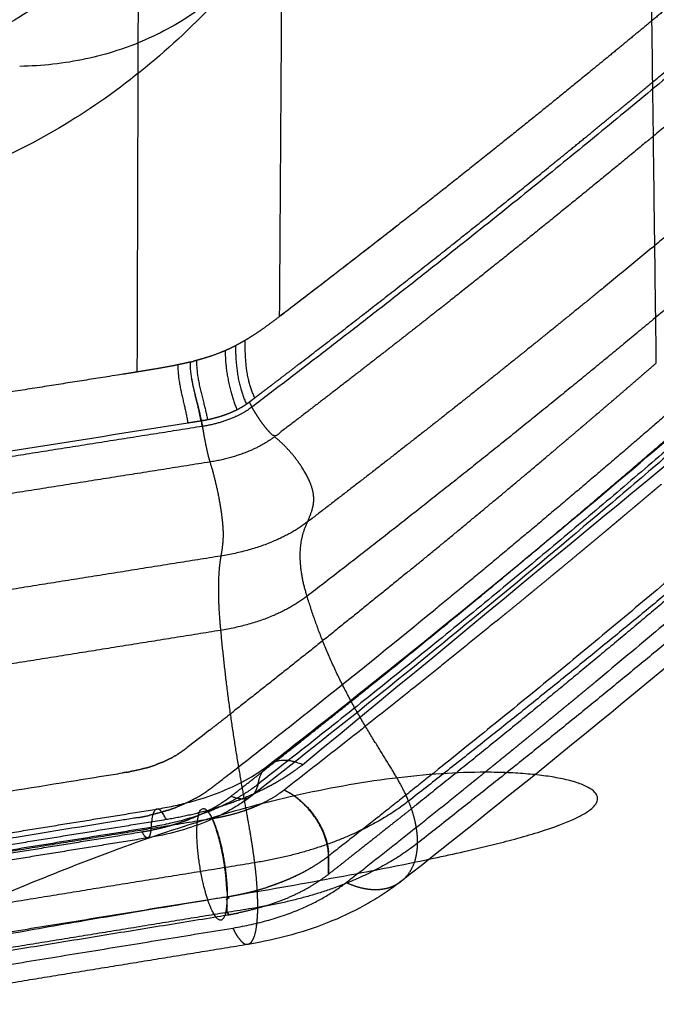
# Model space of a CAD drawing. Units: millimetres. Extents: x -978 to 1730, y 0 to 2002.
# Drawn here: x -731 to -682, y 0 to 75 of the extents above; entities that cross this region are included whole.
import ezdxf

# ---------------------------------------------------------------- set-up
doc = ezdxf.new("R2010")
doc.units = ezdxf.units.MM
doc.header["$MEASUREMENT"] = 0
doc.layers.add('DEFAULT', color=7, linetype='Continuous')

msp = doc.modelspace()

# ---------------------------------------------------------------- linework, layer by layer
at = {"layer": 'DEFAULT'}
for points, degree, knots in [([(-682.143, 49.171), (-683.103, 124.604), (-684.063, 200.038), (-684.096, 202.673), (-684.13, 205.309)], 2, [0, 0, 0, 150.878393, 150.878393, 156.150102, 156.150102, 156.150102]), ([(-717.451, 87.679), (-718.841, 85.832), (-721.793, 82.369), (-726.779, 77.889), (-732.171, 74.29), (-737.886, 71.635), (-743.826, 69.975), (-749.877, 69.342), (-755.923, 69.741), (-759.853, 70.686), (-761.772, 71.322)], 3, [0, 0, 0, 0, 6.933697, 13.623781, 20.061935, 26.327886, 32.470601, 38.498871, 44.516228, 50.58129, 50.58129, 50.58129, 50.58129]), ([(-618.193, 85.014), (-621.211, 81.823), (-627.364, 75.456), (-640.182, 62.72), (-657.09, 46.893), (-678.659, 28.135), (-693.698, 15.932), (-701.472, 9.825)], 3, [0, 0, 0, 0, 13.176127, 26.561135, 54.206582, 82.642337, 112.300405, 112.300405, 112.300405, 112.300405]), ([(-712.449, 80.245), (-714.1, 78.2), (-717.594, 74.381), (-723.464, 69.471), (-729.778, 65.561), (-736.46, 62.706), (-743.406, 60.954), (-750.493, 60.354), (-757.577, 60.916), (-762.17, 62.052), (-764.416, 62.803)], 3, [0, 0, 0, 0, 7.885781, 15.494495, 22.904752, 30.107131, 37.228125, 44.328564, 51.372315, 58.475432, 58.475432, 58.475432, 58.475432]), ([(-712.67, 79.975), (-713.217, 79.318), (-714.316, 78.136), (-716.191, 76.507), (-718.178, 75.13), (-720.517, 73.869), (-722.936, 72.914), (-726.321, 72.012), (-728.821, 71.74), (-730.51, 71.711)], 3, [0, 0, 0, 0, 2.564642, 4.833916, 7.444197, 9.80429, 12.793592, 15.229715, 20.299949, 20.299949, 20.299949, 20.299949]), ([(-711.619, 18.603), (-710.038, 19.837), (-706.921, 22.285), (-700.772, 27.181), (-690.32, 35.674), (-681.535, 43.113), (-675.796, 48.117)], 3, [0, 0, 0, 0, 6.016062, 11.891039, 23.577925, 46.420902, 46.420902, 46.420902, 46.420902]), ([(-676.934, 45.929), (-678.316, 44.723), (-681.154, 42.263), (-686.948, 37.313), (-697.44, 28.538), (-706.612, 21.183), (-712.83, 16.327)], 3, [0, 0, 0, 0, 5.501925, 11.267022, 22.861367, 46.533377, 46.533377, 46.533377, 46.533377]), ([(-744.522, 40.386), (-744.239, 40.431), (-735.313, 41.843), (-726.387, 43.255), (-717.743, 44.623)], 3, [0, 0, 0, 0, 0.858459, 27.111795, 27.111795, 27.111795, 27.111795]), ([(-716.05, 16.794), (-715.966, 16.856), (-715.8, 16.985), (-715.244, 17.42), (-713.955, 18.426), (-711.284, 20.524), (-706.124, 24.616), (-701.806, 28.107), (-698.954, 30.443)], 3, [0, 0, 0, 0, 0.312052, 0.630688, 2.118779, 5.217167, 10.817679, 21.876352, 21.876352, 21.876352, 21.876352]), ([(-716.079, 21.275), (-716.649, 20.83), (-717.271, 20.347), (-717.891, 19.863), (-717.942, 19.825)], 3, [0, 0, 0, 0, 2.170138, 2.360885, 2.360885, 2.360885, 2.360885]), ([(-719.947, 7.761), (-717.299, 8.192), (-712.149, 9.051), (-705.185, 10.3), (-700.099, 11.306), (-696.663, 12.057), (-694.459, 12.58), (-692.447, 13.11), (-690.866, 13.577), (-689.531, 14.035), (-688.515, 14.446), (-687.667, 14.868), (-687.052, 15.278), (-686.652, 15.734), (-686.561, 16.185), (-686.849, 16.63), (-687.383, 16.981), (-688.231, 17.32), (-689.31, 17.588), (-690.563, 17.803), (-691.947, 17.953), (-693.47, 18.048), (-695.66, 18.089), (-698.59, 17.984), (-703.464, 17.508), (-708.301, 16.625), (-712.983, 15.462), (-717.605, 14.136), (-723.277, 12.198), (-728.934, 9.962), (-735.105, 7.379), (-739.891, 5.297), (-744.187, 3.524), (-745.612, 2.962), (-746.247, 2.718)], 3, [0, 0, 0, 0, 8.048708, 15.662833, 21.225378, 23.602886, 26.212545, 28.020657, 29.842724, 31.159765, 32.251563, 33.130146, 33.998332, 34.457843, 34.927152, 35.29666, 35.953286, 36.853817, 38.00987, 39.294299, 40.661072, 42.189021, 43.867278, 47.231503, 50.979735, 58.553458, 61.962999, 65.451538, 72.973376, 79.939552, 83.696272, 93.043697, 95.59716, 97.638144, 97.638144, 97.638144, 97.638144]), ([(-743.825, 14.614), (-743.751, 14.625), (-743.601, 14.647), (-743.269, 14.701), (-741.885, 14.925), (-739.173, 15.362), (-733.64, 16.255), (-728.292, 17.118), (-724.115, 17.792), (-722.942, 17.982), (-722.708, 18.019)], 3, [0, 0, 0, 0, 0.223494, 0.454234, 1.011009, 4.429048, 8.694055, 17.826752, 20.678597, 21.389393, 21.389393, 21.389393, 21.389393]), ([(-720.084, 15.274), (-719.664, 15.342), (-718.834, 15.497), (-717.243, 15.878), (-715.385, 16.478), (-713.38, 17.397), (-712.19, 18.159), (-711.661, 18.571)], 3, [0, 0, 0, 0, 1.277016, 2.531454, 4.908616, 7.124986, 9.135276, 9.135276, 9.135276, 9.135276]), ([(-712.865, 16.299), (-713.121, 16.099), (-713.657, 15.714), (-714.821, 15.001), (-716.436, 14.23), (-718.543, 13.526), (-720.026, 13.207), (-720.783, 13.083)], 3, [0, 0, 0, 0, 0.973432, 1.980278, 4.090466, 6.332011, 8.633903, 8.633903, 8.633903, 8.633903]), ([(-721.518, 14.625), (-721.622, 14.607), (-722.081, 14.533), (-729.018, 13.41), (-735.851, 12.305), (-742.33, 11.256)], 3, [0, 0, 0, 0, 0.318041, 1.393415, 21.08277, 21.08277, 21.08277, 21.08277]), ([(-701.526, 9.783), (-701.918, 9.479), (-702.727, 8.897), (-704.451, 7.83), (-706.799, 6.69), (-709.875, 5.648), (-712.04, 5.176), (-713.163, 4.988)], 3, [0, 0, 0, 0, 1.488146, 2.988241, 6.078193, 9.301507, 12.715849, 12.715849, 12.715849, 12.715849]), ([(-746.249, 2.718), (-746.968, 2.441), (-748.276, 1.953), (-749.84, 1.422), (-750.932, 1.094), (-751.588, 0.921), (-752.062, 0.824), (-752.355, 0.79), (-752.274, 0.953), (-751.82, 1.098), (-751.146, 1.386), (-749.966, 1.722), (-748.512, 2.155), (-746.812, 2.577), (-745.003, 3.022), (-743.08, 3.454), (-741.132, 3.88), (-738.937, 4.334), (-736.756, 4.772), (-734.134, 5.276), (-730.352, 5.979), (-724.94, 6.932), (-720.556, 7.662), (-718.213, 8.043)], 3, [0, 0, 0, 0, 2.312472, 4.187177, 4.953657, 5.733413, 6.222382, 6.414071, 6.516021, 6.793721, 7.696518, 8.838192, 10.373569, 12.321559, 14.037901, 15.99806, 18.209827, 20.038419, 22.709042, 24.890551, 28.04334, 34.252595, 41.375421, 41.375421, 41.375421, 41.375421])]:
    msp.add_open_spline(points, degree=degree, knots=knots, dxfattribs=at)
for points, weights, degree in [([(-629.763, 118.227), (-643.883, 103.844), (-659.23, 89.394), (-675.829, 74.896), (-693.702, 60.365), (-712.866, 45.822)], [2356.8221736, 2328.77508176, 2301.71941398, 2275.65517026, 2250.5823506, 2226.50095501], 5), ([(-710.538, 90.441), (-710.659, 71.565), (-710.786, 52.688)], [1, 0.99999998636, 1], 2), ([(-682.302, 70.624), (-678.528, 73.764), (-674.812, 76.903), (-671.155, 80.041), (-667.556, 83.178), (-664.016, 86.313)], [2269.57899046, 2275.2477683, 2280.94340449, 2286.66558966, 2292.41400294, 2298.18841534], 5), ([(-624.399, 85.916), (-637.247, 72.415), (-651.12, 58.863), (-666.03, 45.276), (-681.989, 31.671), (-698.997, 18.064)], [2375.49749159, 2350.01491984, 2324.97799169, 2300.40667517, 2276.31795614, 2252.72535197], 5), ([(-623.01, 84.126), (-636.991, 69.396), (-652.247, 54.622), (-668.811, 39.813), (-686.717, 24.979)], [2375.63144141, 2347.89332402, 2320.71495129, 2294.09632317, 2268.03743971], 4), ([(-666.168, 80.211), (-674.172, 73.204), (-682.362, 66.415)], [1, 0.99990950306, 1], 2), ([(-663.648, 73.993), (-667.249, 70.818), (-670.911, 67.64), (-674.633, 64.461), (-678.414, 61.28), (-682.257, 58.097)], [2291.01056453, 2285.31474425, 2279.65902354, 2274.04340241, 2268.46788086, 2262.93245888], 5), ([(-682.415, 70.53), (-682.359, 70.577), (-682.302, 70.624)], [1, 0.999999995986, 1], 2), ([(-663.747, 68.454), (-672.085, 61.071), (-680.744, 53.677), (-689.726, 46.274), (-699.036, 38.863), (-708.676, 31.447)], [2295.01148581, 2281.79332633, 2268.76445133, 2255.92486081, 2243.27455476, 2230.81353318], 5), ([(-682.912, 65.96), (-690.285, 59.858), (-697.794, 53.923)], [1, 0.999937324379, 1], 2), ([(-682.912, 65.96), (-682.637, 66.187), (-682.362, 66.415)], [1, 0.999999906458, 1], 2), ([(-690.345, 64.019), (-689.962, 64.33), (-689.579, 64.641)], [1, 0.999999829741, 1], 2), ([(-689.579, 64.641), (-689.548, 64.666), (-689.518, 64.69)], [1, 0.999999998912, 1], 2), ([(-709.215, 49.144), (-699.679, 56.453), (-690.345, 64.019)], [1, 0.999907479322, 1], 2), ([(-701.871, 59.567), (-706.307, 56.1), (-710.786, 52.688)], [1, 0.999980771946, 1], 2), ([(-682.473, 57.918), (-687.501, 53.756), (-692.632, 49.592), (-697.866, 45.426), (-703.204, 41.258), (-708.647, 37.089)], [2262.62135876, 2255.42647222, 2248.29937623, 2241.24007079, 2234.24855592, 2227.32483159], 5), ([(-682.473, 57.918), (-682.365, 58.008), (-682.257, 58.097)], [1, 0.999999985772, 1], 2), ([(-698.52, 53.349), (-698.157, 53.636), (-697.794, 53.923)], [1, 0.999999863636, 1], 2), ([(-710.786, 52.688), (-711.403, 52.216), (-712.037, 51.767)], [1, 0.999825143754, 1], 2), ([(-657.292, 52.377), (-665.3, 45.029), (-673.611, 37.675), (-682.225, 30.318), (-691.143, 22.96), (-700.363, 15.605)], [2316.63927928, 2303.40208797, 2290.30374013, 2277.34753568, 2264.5364334, 2251.8730333], 5), ([(-712.037, 51.767), (-712.464, 51.465), (-712.906, 51.182)], [1, 0.999727666734, 1], 2), ([(-712.644, 46.528), (-713.271, 47.77), (-713.39, 49.367), (-713.381, 50.889)], [2224.54555972, 2224.36089567, 2223.53706874, 2222.45774934], 3), ([(-714.113, 50.482), (-714.498, 50.283), (-714.896, 50.109)], [1, 0.999448519889, 1], 2), ([(-713.928, 50.58), (-714.02, 50.53), (-714.113, 50.482)], [1, 0.999970698839, 1], 2), ([(-714.113, 50.482), (-714.121, 48.949), (-713.895, 47.316), (-713.281, 46.052)], [2221.75141992, 2222.83808002, 2223.55720254, 2223.72187862], 3), ([(-713.563, 50.783), (-713.744, 50.679), (-713.928, 50.58)], [1, 0.999894054696, 1], 2), ([(-716.622, 49.491), (-716.63, 49.488), (-716.639, 49.486)], [1, 0.999999871308, 1], 2), ([(-715.309, 49.938), (-715.955, 49.683), (-716.622, 49.491)], [1, 0.998904729312, 1], 2), ([(-714.896, 50.109), (-715.101, 50.02), (-715.309, 49.938)], [1, 0.999842761685, 1], 2), ([(-714.896, 50.109), (-714.904, 48.568), (-714.537, 46.947), (-714.009, 45.623)], [2221.10354183, 2222.19579716, 2222.90688294, 2222.97970777], 3), ([(-719.977, 48.752), (-720.788, 48.611), (-721.601, 48.483)], [1, 0.999963798726, 1], 2), ([(-718.495, 49.033), (-719.234, 48.881), (-719.977, 48.752)], [1, 0.999880463956, 1], 2), ([(-718.495, 49.033), (-718.501, 47.506), (-717.954, 46.033), (-717.743, 44.623)], [2219.23929433, 2220.32112297, 2221.34670224, 2221.25049941], 3), ([(-717.781, 49.189), (-718.018, 49.134), (-718.256, 49.083)], [1, 0.999965344008, 1], 2), ([(-717.546, 49.245), (-717.664, 49.217), (-717.781, 49.189)], [1, 0.999988866826, 1], 2), ([(-717.546, 49.245), (-717.428, 49.274), (-717.31, 49.304)], [1, 0.99998660732, 1], 2), ([(-716.739, 44.782), (-716.955, 46.198), (-717.552, 47.71), (-717.546, 49.245)], [2221.52466876, 2221.62032365, 2220.69420121, 2219.60697028], 3), ([(-717.08, 49.363), (-717.087, 47.824), (-716.508, 46.281), (-716.242, 44.871)], [2219.8114084, 2220.90182201, 2221.75847107, 2221.67835404], 3), ([(-683.259, 48.205), (-682.701, 48.688), (-682.143, 49.171)], [1, 0.999999556737, 1], 2), ([(-684.38, 47.238), (-683.832, 47.71), (-683.284, 48.183)], [1, 0.999999579184, 1], 2), ([(-683.259, 48.205), (-683.272, 48.194), (-683.284, 48.183)], [1, 0.999999999774, 1], 2), ([(-712.039, 46.987), (-711.712, 47.235), (-711.385, 47.485)], [1, 0.999999740838, 1], 2), ([(-685.505, 46.271), (-684.968, 46.732), (-684.431, 47.194)], [1, 0.999999600955, 1], 2), ([(-684.38, 47.238), (-684.405, 47.216), (-684.431, 47.194)], [1, 0.9999999991, 1], 2), ([(-676.508, 46.748), (-693.598, 31.839), (-712.415, 17.15)], [2301.96919192, 2274.78708072, 2250.10662954], 2), ([(-712.866, 45.822), (-714.321, 44.719), (-716.632, 44.352)], [2224.03184865, 2115.01030144, 2221.49168799], 2), ([(-714.009, 45.623), (-713.818, 45.719), (-713.634, 45.828)], [1, 0.999467666528, 1], 2), ([(-713.634, 45.828), (-713.542, 45.881), (-713.453, 45.938)], [1, 0.999845612954, 1], 2), ([(-713.07, 46.204), (-712.962, 46.284), (-712.856, 46.366)], [1, 0.999970521041, 1], 2), ([(-712.426, 45.093), (-712.659, 45.45), (-712.866, 45.822)], [1, 0.999415385544, 1], 2), ([(-680.094, 46.364), (-683.751, 43.18), (-687.465, 39.995), (-691.237, 36.811), (-695.067, 33.626), (-698.954, 30.443)], [2305.79487096, 2300.0935771, 2294.42003275, 2288.7737037, 2283.15551314, 2277.5661651], 5), ([(-686.635, 45.303), (-686.108, 45.754), (-685.582, 46.205)], [1, 0.999999622051, 1], 2), ([(-685.505, 46.271), (-685.544, 46.238), (-685.582, 46.205)], [1, 0.999999997988, 1], 2), ([(-716.242, 44.871), (-715.715, 44.977), (-715.202, 45.14)], [1, 0.998520113983, 1], 2), ([(-715.202, 45.14), (-715.189, 45.144), (-715.176, 45.148)], [1, 0.999998838419, 1], 2), ([(-715.176, 45.148), (-715.119, 45.166), (-715.063, 45.185)], [1, 0.999978348889, 1], 2), ([(-715.063, 45.185), (-715.062, 45.186), (-715.061, 45.186)], [1, 0.999999994382, 1], 2), ([(-715.061, 45.186), (-715.006, 45.204), (-714.951, 45.224)], [1, 0.999978479544, 1], 2), ([(-714.951, 45.224), (-714.937, 45.229), (-714.922, 45.234)], [1, 0.999998415708, 1], 2), ([(-714.922, 45.234), (-714.453, 45.4), (-714.009, 45.623)], [1, 0.998010450689, 1], 2), ([(-687.77, 44.335), (-687.253, 44.775), (-686.738, 45.216)], [1, 0.999999642473, 1], 2), ([(-686.635, 45.303), (-686.687, 45.259), (-686.738, 45.216)], [1, 0.999999996445, 1], 2), ([(-717.743, 44.623), (-717.241, 44.703), (-716.739, 44.782)], [1, 0.999999908689, 1], 2), ([(-716.739, 44.782), (-716.687, 44.697), (-716.673, 44.607), (-716.659, 44.52), (-716.646, 44.435), (-716.632, 44.352)], [2221.52494733, 2221.53219405, 2221.52740177, 2221.5213348, 2221.5141619, 2221.50605], 5), ([(-716.632, 44.352), (-716.668, 44.57), (-716.7, 44.788)], [1, 0.999980700863, 1], 2), ([(-716.632, 44.352), (-716.556, 43.881), (-716.447, 43.266), (-716.319, 42.616), (-716.185, 42.039), (-716.058, 41.645)], [2221.49168799, 2221.42877446, 2221.30253267, 2221.09482225, 2220.81657437, 2220.4404462], 5), ([(-716.586, 44.807), (-716.413, 44.836), (-716.242, 44.871)], [1, 0.999878131112, 1], 2), ([(-688.909, 43.367), (-688.404, 43.796), (-687.899, 44.226)], [1, 0.999999662225, 1], 2), ([(-687.77, 44.335), (-687.834, 44.281), (-687.899, 44.226)], [1, 0.999999994481, 1], 2), ([(-711.15, 43.564), (-713.046, 42.124), (-716.058, 41.645)], [2223.7506299, 2121.78936346, 2220.4404462], 2), ([(-709.039, 41.205), (-709.349, 41.689), (-709.725, 42.191), (-710.16, 42.693), (-710.641, 43.166), (-711.15, 43.564)], [2224.68102178, 2224.66186842, 2224.7020727, 2224.80597362, 2224.98128297, 2225.23811498], 5), ([(-703.932, 24.582), (-699.121, 28.452), (-694.394, 32.324), (-689.752, 36.197), (-685.195, 40.069), (-680.722, 43.941)], [2267.34842925, 2274.08560543, 2280.86581779, 2287.68825152, 2294.55138991, 2301.45514921], 5), ([(-690.053, 42.399), (-689.558, 42.817), (-689.064, 43.236)], [1, 0.999999681312, 1], 2), ([(-688.909, 43.367), (-688.987, 43.302), (-689.064, 43.236)], [1, 0.999999992103, 1], 2), ([(-700.988, 33.319), (-695.574, 37.737), (-690.235, 42.245)], [1, 0.999965035419, 1], 2), ([(-690.053, 42.399), (-690.144, 42.322), (-690.235, 42.245)], [1, 0.999999989321, 1], 2), ([(-716.058, 41.645), (-715.535, 40.027), (-715.103, 37.774), (-714.933, 36.316), (-715.03, 35.68), (-715.226, 34.501)], [2220.4404462, 2218.91372593, 2218.25791068, 2218.42103384, 2219.32981385, 2221.13906255], 5), ([(-708.647, 37.089), (-708.265, 37.978), (-708.012, 38.589), (-708.042, 39.295), (-708.403, 40.213), (-709.039, 41.205)], [2225.58138225, 2224.53306849, 2223.83440563, 2223.36922126, 2223.11549881, 2223.11047511], 5), ([(-681.761, 39.956), (-682.103, 39.666), (-682.446, 39.377)], [1, 0.99999985166, 1], 2), ([(-682.446, 39.376), (-682.788, 39.087), (-683.132, 38.797)], [1, 0.999999852222, 1], 2), ([(-683.819, 38.218), (-684.164, 37.928), (-684.509, 37.639)], [1, 0.999999853305, 1], 2), ([(-683.693, 38.324), (-683.756, 38.271), (-683.819, 38.218)], [1, 0.999999995079, 1], 2), ([(-683.132, 38.797), (-683.412, 38.561), (-683.693, 38.324)], [1, 0.999999901676, 1], 2), ([(-684.509, 37.639), (-684.854, 37.349), (-685.199, 37.059)], [1, 0.999999853857, 1], 2), ([(-708.647, 37.089), (-711.191, 35.152), (-715.226, 34.501)], [2225.58138225, 2146.32112302, 2221.13906255], 2), ([(-708.676, 31.447), (-709.019, 32.577), (-709.32, 33.708), (-709.36, 35.451), (-709.001, 36.266), (-708.647, 37.089)], [2229.59592592, 2229.20180877, 2228.6623695, 2227.54964901, 2226.53491996, 2225.58138225], 5), ([(-685.2, 37.059), (-685.516, 36.794), (-685.833, 36.529)], [1, 0.999999878259, 1], 2), ([(-685.892, 36.479), (-686.239, 36.189), (-686.586, 35.9)], [1, 0.999999854936, 1], 2), ([(-685.833, 36.529), (-685.862, 36.504), (-685.892, 36.479)], [1, 0.999999998933, 1], 2), ([(-687.282, 35.32), (-687.631, 35.03), (-687.98, 34.74)], [1, 0.999999856015, 1], 2), ([(-686.586, 35.9), (-686.934, 35.609), (-687.282, 35.32)], [1, 0.999999855476, 1], 2), ([(-715.226, 34.501), (-715.348, 33.768), (-715.471, 33.044), (-715.462, 31.286), (-715.363, 30.074), (-715.25, 28.85)], [2221.13906255, 2222.24754346, 2223.41958058, 2224.50943267, 2224.91133162, 2225.14933052], 5), ([(-687.98, 34.74), (-688.679, 34.159), (-689.38, 33.579)], [1, 0.999999427254, 1], 2), ([(-700.988, 33.319), (-707.521, 27.987), (-714.155, 22.781)], [1, 0.999954489002, 1], 2), ([(-690.082, 32.999), (-690.787, 32.418), (-691.492, 31.838)], [1, 0.999999433615, 1], 2), ([(-689.38, 33.58), (-689.731, 33.289), (-690.082, 32.999)], [1, 0.99999985762, 1], 2), ([(-708.676, 31.447), (-711.222, 29.506), (-715.25, 28.85)], [2229.59592592, 2173.06823982, 2225.14933052], 2), ([(-700.962, 15.879), (-702.058, 18.509), (-704.184, 21.053), (-706.137, 24.377), (-707.623, 27.971), (-708.676, 31.447)], [2232.1620962, 2231.49591727, 2232.05646576, 2231.78436036, 2230.93014972, 2229.59592592], 5), ([(-691.492, 31.838), (-691.846, 31.548), (-692.2, 31.258)], [1, 0.999999859212, 1], 2), ([(-692.2, 31.258), (-692.909, 30.676), (-693.62, 30.096)], [1, 0.999999439912, 1], 2), ([(-693.62, 30.096), (-693.976, 29.806), (-694.332, 29.515)], [1, 0.999999860788, 1], 2), ([(-694.332, 29.515), (-702.302, 23.025), (-710.418, 16.718)], [1, 0.999935509409, 1], 2), ([(-715.25, 28.85), (-714.901, 25.087), (-714.406, 21.09), (-713.752, 17.238), (-713.037, 14.12), (-712.671, 11.187)], [2225.14933052, 2226.00320249, 2226.18341982, 2225.57377884, 2224.05805845, 2224.2263067], 5), ([(-687.369, 24.439), (-687.043, 24.709), (-686.717, 24.979)], [1, 0.999999879747, 1], 2), ([(-710.9, 19.034), (-707.402, 21.791), (-703.932, 24.582)], [1, 0.999987578312, 1], 2), ([(-688.081, 23.851), (-687.754, 24.122), (-687.426, 24.392)], [1, 0.99999987963, 1], 2), ([(-687.369, 24.439), (-687.398, 24.416), (-687.426, 24.392)], [1, 0.999999999077, 1], 2), ([(-689.511, 22.675), (-689.18, 22.946), (-688.85, 23.218)], [1, 0.999999879335, 1], 2), ([(-688.795, 23.263), (-688.822, 23.241), (-688.85, 23.218)], [1, 0.999999999181, 1], 2), ([(-688.795, 23.263), (-688.466, 23.534), (-688.137, 23.805)], [1, 0.999999879493, 1], 2), ([(-688.081, 23.851), (-688.109, 23.828), (-688.137, 23.805)], [1, 0.999999999129, 1], 2), ([(-716.079, 21.275), (-715.116, 22.027), (-714.155, 22.781)], [1, 0.999999109377, 1], 2), ([(-690.228, 22.086), (-689.896, 22.358), (-689.564, 22.631)], [1, 0.999999879156, 1], 2), ([(-689.511, 22.675), (-689.537, 22.653), (-689.564, 22.631)], [1, 0.999999999233, 1], 2), ([(-690.947, 21.497), (-690.613, 21.77), (-690.279, 22.044)], [1, 0.999999878957, 1], 2), ([(-690.228, 22.086), (-690.254, 22.065), (-690.279, 22.044)], [1, 0.999999999285, 1], 2), ([(-691.668, 20.908), (-691.332, 21.182), (-690.997, 21.457)], [1, 0.999999878737, 1], 2), ([(-690.947, 21.497), (-690.972, 21.477), (-690.997, 21.457)], [1, 0.999999999336, 1], 2), ([(-693.115, 19.73), (-692.776, 20.005), (-692.437, 20.282)], [1, 0.999999878234, 1], 2), ([(-692.391, 20.319), (-692.414, 20.3), (-692.437, 20.282)], [1, 0.999999999437, 1], 2), ([(-692.391, 20.319), (-692.053, 20.594), (-691.716, 20.869)], [1, 0.999999878496, 1], 2), ([(-691.668, 20.908), (-691.692, 20.889), (-691.716, 20.869)], [1, 0.999999999387, 1], 2), ([(-718.45, 19.471), (-718.492, 19.445), (-718.535, 19.419)], [1, 0.999978150532, 1], 2), ([(-718.45, 19.471), (-718.438, 19.479), (-718.426, 19.486)], [1, 0.999998120841, 1], 2), ([(-717.98, 19.796), (-718.197, 19.633), (-718.426, 19.487)], [1, 0.999246279713, 1], 2), ([(-717.98, 19.796), (-717.961, 19.811), (-717.942, 19.825)], [1, 0.999997016545, 1], 2), ([(-693.841, 19.14), (-693.5, 19.417), (-693.159, 19.694)], [1, 0.999999877951, 1], 2), ([(-693.115, 19.73), (-693.137, 19.712), (-693.159, 19.694)], [1, 0.999999999487, 1], 2), ([(-719.722, 18.814), (-719.936, 18.724), (-720.153, 18.645)], [1, 0.999737909989, 1], 2), ([(-719.722, 18.814), (-719.294, 18.993), (-718.887, 19.215)], [1, 0.998690931246, 1], 2), ([(-718.797, 19.264), (-718.842, 19.239), (-718.887, 19.215)], [1, 0.999980340925, 1], 2), ([(-718.797, 19.264), (-718.794, 19.266), (-718.79, 19.268)], [1, 0.99999989565, 1], 2), ([(-718.708, 19.315), (-718.749, 19.291), (-718.791, 19.268)], [1, 0.99998280175, 1], 2), ([(-718.708, 19.315), (-718.621, 19.366), (-718.535, 19.419)], [1, 0.999914382068, 1], 2), ([(-714.441, 16.258), (-712.667, 17.641), (-710.9, 19.034)], [1, 0.999996961572, 1], 2), ([(-694.569, 18.551), (-694.226, 18.828), (-693.884, 19.106)], [1, 0.999999877646, 1], 2), ([(-693.841, 19.14), (-693.863, 19.123), (-693.884, 19.106)], [1, 0.999999999535, 1], 2), ([(-722.396, 18.07), (-722.552, 18.044), (-722.708, 18.019)], [1, 0.99999664941, 1], 2), ([(-722.396, 18.07), (-722.27, 18.09), (-722.144, 18.113)], [1, 0.999977550393, 1], 2), ([(-720.909, 18.398), (-721.519, 18.223), (-722.144, 18.113)], [1, 0.998647506649, 1], 2), ([(-720.909, 18.398), (-720.526, 18.508), (-720.153, 18.645)], [1, 0.999353931645, 1], 2), ([(-711.67, 18.564), (-712.288, 18.075), (-712.415, 17.15)], [1980.67807148, 2029.6312458, 2250.10663161], 2), ([(-699.199, 17.903), (-699.098, 17.984), (-698.997, 18.064)], [1, 0.999999989869, 1], 2), ([(-695.166, 18.068), (-695.252, 17.999), (-695.337, 17.93)], [1, 0.999999992502, 1], 2), ([(-695.166, 18.068), (-694.888, 18.293), (-694.609, 18.518)], [1, 0.999999919938, 1], 2), ([(-694.569, 18.551), (-694.589, 18.535), (-694.609, 18.518)], [1, 0.999999999582, 1], 2), ([(-715.906, 15.278), (-712.806, 16.184), (-710.427, 17.666)], [2190.88556249, 2166.61440872, 2210.20503026], 2), ([(-710.427, 17.666), (-710.291, 17.751), (-710.157, 17.838)], [1, 0.999957087192, 1], 2), ([(-699.199, 17.903), (-703.103, 14.781), (-707.042, 11.702)], [1, 0.99998531994, 1], 2), ([(-696.764, 16.781), (-696.415, 17.062), (-696.066, 17.342)], [1, 0.9999998766, 1], 2), ([(-696.03, 17.371), (-696.048, 17.357), (-696.066, 17.342)], [1, 0.999999999672, 1], 2), ([(-696.03, 17.371), (-695.684, 17.651), (-695.337, 17.93)], [1, 0.999999876971, 1], 2), ([(-712.415, 17.15), (-715.539, 14.71), (-720.53, 13.902)], [2250.1065683, 2128.39041735, 2244.55802431], 2), ([(-717.164, 16.085), (-716.716, 16.329), (-716.295, 16.619)], [1, 0.998668031258, 1], 2), ([(-716.05, 16.794), (-716.171, 16.705), (-716.295, 16.619)], [1, 0.999864320283, 1], 2), ([(-712.865, 16.299), (-712.55, 16.546), (-712.444, 16.992)], [1982.70888206, 2022.04879131, 2184.32755065], 2), ([(-712.415, 17.15), (-712.425, 17.07), (-712.444, 16.992)], [1, 0.998843696784, 1], 2), ([(-710.691, 16.519), (-710.735, 16.487), (-710.78, 16.456)], [1, 0.999984166277, 1], 2), ([(-710.667, 16.535), (-710.679, 16.527), (-710.691, 16.518)], [1, 0.999998896517, 1], 2), ([(-710.546, 16.623), (-710.606, 16.578), (-710.667, 16.535)], [1, 0.999969962711, 1], 2), ([(-710.514, 16.646), (-710.53, 16.634), (-710.546, 16.623)], [1, 0.999997770923, 1], 2), ([(-710.427, 16.712), (-710.47, 16.679), (-710.514, 16.646)], [1, 0.999983905308, 1], 2), ([(-710.418, 16.718), (-710.422, 16.715), (-710.427, 16.712)], [1, 0.999999999984, 1], 2), ([(-707.05, 11.695), (-707.048, 12.777), (-707.463, 14.054), (-708.301, 15.301), (-709.364, 16.219), (-710.427, 16.712)], [2241.84999579, 2241.05637415, 2240.59181657, 2240.62990975, 2241.16097828, 2242.00043495], 5), ([(-710.335, 16.679), (-710.208, 16.618), (-710.085, 16.549)], [1, 0.999556310924, 1], 2), ([(-704.803, 10.392), (-700.782, 13.551), (-696.797, 16.754)], [1, 0.999984514306, 1], 2), ([(-696.764, 16.781), (-696.78, 16.768), (-696.797, 16.754)], [1, 0.999999999715, 1], 2), ([(-717.164, 16.085), (-717.744, 15.768), (-718.355, 15.518)], [1, 0.998420961712, 1], 2), ([(-715.984, 15.255), (-715.527, 15.502), (-715.094, 15.789)], [1, 0.999032975285, 1], 2), ([(-715.094, 15.789), (-714.758, 16.01), (-714.441, 16.258)], [1, 0.999239947048, 1], 2), ([(-714.441, 16.258), (-713.504, 15.831), (-712.892, 16.279)], [2252.99116135, 1917.93315627, 1979.7483309], 2), ([(-700.962, 15.879), (-705.489, 12.378), (-712.671, 11.187)], [2232.1620962, 2186.44226392, 2224.2263067], 2), ([(-710.791, 16.449), (-711.426, 16.013), (-712.12, 15.679)], [1, 0.997122798334, 1], 2), ([(-710.78, 16.456), (-710.785, 16.452), (-710.791, 16.449)], [1, 0.999999788024, 1], 2), ([(-700.28, 12.678), (-700.274, 13.278), (-700.341, 13.909), (-700.48, 14.561), (-700.689, 15.222), (-700.962, 15.879)], [2233.68292929, 2206.50464176, 2192.76341463, 2192.45924807, 2205.59214194, 2232.1620962], 5), ([(-719.492, 15.11), (-720.062, 14.932), (-720.645, 14.8)], [1, 0.999222035999, 1], 2), ([(-719.392, 14.494), (-720.395, 16.659), (-720.53, 13.902)], [2238.22431522, 1681.43243039, 2244.55795747], 2), ([(-719.492, 15.11), (-719.48, 15.113), (-719.468, 15.117)], [1, 0.999999644043, 1], 2), ([(-719.305, 15.169), (-719.387, 15.143), (-719.468, 15.117)], [1, 0.999982954506, 1], 2), ([(-719.392, 14.494), (-717.665, 14.772), (-715.984, 15.255)], [1, 0.998179845689, 1], 2), ([(-719.305, 15.169), (-718.903, 15.3), (-718.509, 15.456)], [1, 0.99952821844, 1], 2), ([(-718.364, 15.515), (-718.436, 15.485), (-718.51, 15.456)], [1, 0.999981885727, 1], 2), ([(-718.364, 15.515), (-718.359, 15.516), (-718.355, 15.518)], [1, 0.99999994114, 1], 2), ([(-717.714, 14.468), (-716.835, 14.799), (-716.007, 15.243)], [1, 0.997814971414, 1], 2), ([(-716.007, 15.243), (-715.996, 15.249), (-715.984, 15.255)], [1, 0.999999487764, 1], 2), ([(-715.984, 15.255), (-715.945, 15.266), (-715.906, 15.278)], [1, 0.999998854482, 1], 2), ([(-713.527, 15.11), (-714.246, 14.872), (-714.986, 14.709)], [1, 0.998674137176, 1], 2), ([(-713.517, 15.113), (-713.522, 15.111), (-713.527, 15.11)], [1, 0.999999919368, 1], 2), ([(-712.961, 15.314), (-713.237, 15.207), (-713.517, 15.113)], [1, 0.999719643634, 1], 2), ([(-712.945, 15.32), (-712.953, 15.317), (-712.96, 15.314)], [1, 0.999999751925, 1], 2), ([(-712.756, 15.395), (-712.85, 15.357), (-712.945, 15.32)], [1, 0.999963243855, 1], 2), ([(-712.745, 15.4), (-712.751, 15.397), (-712.756, 15.395)], [1, 0.99999985116, 1], 2), ([(-712.571, 15.473), (-712.658, 15.436), (-712.745, 15.4)], [1, 0.999966565687, 1], 2), ([(-712.533, 15.489), (-712.552, 15.481), (-712.571, 15.473)], [1, 0.999998302521, 1], 2), ([(-712.428, 15.535), (-712.48, 15.512), (-712.533, 15.489)], [1, 0.999987107383, 1], 2), ([(-712.422, 15.538), (-712.425, 15.537), (-712.428, 15.535)], [1, 0.999999959189, 1], 2), ([(-712.172, 15.653), (-712.297, 15.594), (-712.422, 15.538)], [1, 0.999921716062, 1], 2), ([(-712.12, 15.679), (-712.146, 15.666), (-712.172, 15.653)], [1, 0.999996341339, 1], 2), ([(-701.838, 14.431), (-701.1, 15.017), (-700.364, 15.605)], [1, 0.999999469171, 1], 2), ([(-721.518, 14.625), (-721.079, 14.701), (-720.645, 14.8)], [1, 0.999645521052, 1], 2), ([(-719.033, 14.032), (-718.452, 14.197), (-717.885, 14.404)], [1, 0.99935508186, 1], 2), ([(-717.885, 14.404), (-717.8, 14.436), (-717.714, 14.468)], [1, 0.999983357754, 1], 2), ([(-715.726, 14.561), (-715.802, 14.548), (-715.878, 14.535)], [1, 0.999991924821, 1], 2), ([(-715.878, 14.535), (-715.51, 13.766), (-715.146, 12.571), (-714.865, 11.104), (-714.733, 9.713), (-714.746, 8.623)], [2238.29327152, 2236.98651384, 2235.98376054, 2235.56484211, 2235.82866205, 2236.60309915], 5), ([(-715.878, 14.535), (-715.679, 14.109), (-715.493, 13.506)], [2238.2933129, 2087.79640391, 2005.99932124], 2), ([(-714.769, 9.121), (-714.838, 10.915), (-715.274, 13.117), (-715.821, 14.378)], [2236.29845821, 2235.40307557, 2236.13838889, 2238.04104231], 3), ([(-715.577, 14.589), (-715.651, 14.575), (-715.726, 14.561)], [1, 0.999991469707, 1], 2), ([(-715.428, 14.617), (-715.502, 14.603), (-715.577, 14.589)], [1, 0.999991360745, 1], 2), ([(-714.992, 14.708), (-715.209, 14.66), (-715.427, 14.617)], [1, 0.999917364942, 1], 2), ([(-714.986, 14.709), (-714.989, 14.709), (-714.992, 14.708)], [1, 0.999999986288, 1], 2), ([(-701.838, 14.431), (-703.695, 12.956), (-705.56, 11.49)], [1, 0.999996710725, 1], 2), ([(-720.809, 13.08), (-720.989, 13.071), (-721.209, 13.549)], [1970.16112361, 2001.71840525, 2248.35705908], 2), ([(-720.53, 13.902), (-720.555, 13.39), (-720.67, 13.188)], [2244.55802382, 2034.57837322, 1982.61748987], 2), ([(-720.548, 13.667), (-720.51, 13.675), (-720.473, 13.682)], [1, 0.99999803798, 1], 2), ([(-720.473, 13.682), (-719.778, 13.822), (-719.096, 14.014)], [1, 0.999270900967, 1], 2), ([(-719.096, 14.014), (-719.064, 14.023), (-719.033, 14.032)], [1, 0.999998265976, 1], 2), ([(-720.67, 13.188), (-720.725, 13.093), (-720.796, 13.081)], [1982.61689226, 1958.80157092, 1968.18136644], 2), ([(-700.28, 12.678), (-704.986, 9.034), (-712.447, 7.79)], [2233.68292929, 2197.96312376, 2225.43035204], 2), ([(-701.526, 9.783), (-701.03, 10.167), (-700.655, 10.676), (-700.408, 11.285), (-700.287, 11.963), (-700.28, 12.678)], [1914.35744142, 1927.64671613, 1966.22390226, 2030.08899983, 2119.24200882, 2233.68292929], 5), ([(-707.05, 11.695), (-707.474, 11.371), (-707.921, 11.062), (-708.394, 10.77), (-708.891, 10.497), (-709.411, 10.244)], [2241.84999584, 2241.29801638, 2240.77364934, 2240.2790933, 2239.81600014, 2239.3854624], 5), ([(-707.052, 10.32), (-706.305, 10.904), (-705.56, 11.49)], [1, 0.999999487533, 1], 2), ([(-707.042, 11.702), (-707.046, 11.699), (-707.05, 11.695)], [1, 0.999999999985, 1], 2), ([(-712.671, 11.187), (-712.58, 10.454), (-712.511, 9.735), (-712.465, 9.043), (-712.444, 8.391), (-712.447, 7.79)], [2224.2263067, 2197.62846041, 2184.44994177, 2184.69075081, 2198.3508876, 2225.43035204], 5), ([(-714.821, 10.055), (-714.743, 9.268), (-714.747, 8.607)], [1990.400131, 2072.40156549, 2236.61433385], 2), ([(-711.728, 7.943), (-710.642, 8.288), (-709.626, 8.7), (-708.689, 9.179), (-707.834, 9.719), (-707.06, 10.313)], [2238.83234808, 2239.41633281, 2240.11420753, 2240.92500527, 2241.84140752, 2242.85000134], 5), ([(-710.62, 9.715), (-710.604, 9.721), (-710.589, 9.727)], [1, 0.999999520039, 1], 2), ([(-710.467, 9.775), (-710.528, 9.751), (-710.589, 9.727)], [1, 0.999992543801, 1], 2), ([(-710.467, 9.775), (-710.465, 9.776), (-710.464, 9.777)], [1, 0.999999993521, 1], 2), ([(-710.346, 9.824), (-710.405, 9.8), (-710.464, 9.777)], [1, 0.999992862921, 1], 2), ([(-710.346, 9.824), (-710.328, 9.832), (-710.309, 9.84)], [1, 0.99999924744, 1], 2), ([(-710.004, 9.97), (-710.156, 9.903), (-710.309, 9.84)], [1, 0.999948453213, 1], 2), ([(-710.004, 9.97), (-709.997, 9.973), (-709.99, 9.976)], [1, 0.999999887865, 1], 2), ([(-709.872, 10.028), (-709.931, 10.001), (-709.99, 9.976)], [1, 0.999991964989, 1], 2), ([(-709.872, 10.028), (-709.863, 10.032), (-709.853, 10.036)], [1, 0.999999778982, 1], 2), ([(-709.557, 10.173), (-709.704, 10.103), (-709.853, 10.036)], [1, 0.99994563491, 1], 2), ([(-709.557, 10.173), (-709.541, 10.181), (-709.526, 10.188)], [1, 0.999999394027, 1], 2), ([(-709.413, 10.243), (-709.469, 10.215), (-709.526, 10.188)], [1, 0.999991521874, 1], 2), ([(-709.413, 10.243), (-709.412, 10.243), (-709.411, 10.244)], [1, 0.999999998231, 1], 2), ([(-707.06, 10.313), (-707.056, 10.317), (-707.052, 10.32)], [1, 0.999999999985, 1], 2), ([(-705.699, 9.689), (-705.322, 9.984), (-704.945, 10.281)], [1, 0.999999869237, 1], 2), ([(-704.803, 10.392), (-704.874, 10.336), (-704.945, 10.281)], [1, 0.999999995352, 1], 2), ([(-702.7, 9.241), (-702.445, 9.298), (-702.203, 9.378), (-701.973, 9.481), (-701.759, 9.608), (-701.561, 9.756)], [1928.9579631, 1918.11763721, 1911.14991692, 1908.05480224, 1908.83229315, 1913.48238966], 5), ([(-714.769, 9.121), (-714.766, 9.039), (-714.764, 8.956)], [1, 0.999979878141, 1], 2), ([(-714.294, 6.234), (-709.176, 7.095), (-705.878, 9.554)], [2235.94266253, 2237.39687793, 2241.56044677], 2), ([(-713.321, 8.891), (-712.512, 9.077), (-711.72, 9.327)], [1, 0.999194885944, 1], 2), ([(-711.097, 9.537), (-711.406, 9.426), (-711.72, 9.327)], [1, 0.999841504081, 1], 2), ([(-711.097, 9.537), (-711.09, 9.539), (-711.083, 9.542)], [1, 0.999999920132, 1], 2), ([(-710.958, 9.587), (-711.021, 9.564), (-711.083, 9.542)], [1, 0.999993016393, 1], 2), ([(-710.958, 9.587), (-710.947, 9.591), (-710.936, 9.595)], [1, 0.999999779748, 1], 2), ([(-710.62, 9.715), (-710.777, 9.653), (-710.936, 9.595)], [1, 0.99995239997, 1], 2), ([(-705.878, 9.554), (-705.869, 9.56), (-705.861, 9.566)], [1, 0.999999729331, 1], 2), ([(-705.861, 9.566), (-705.78, 9.627), (-705.699, 9.689)], [1, 0.99997445438, 1], 2), ([(-705.699, 9.689), (-705.167, 9.442), (-704.599, 9.3)], [1, 0.995548391978, 1], 2), ([(-704.599, 9.3), (-704.211, 9.204), (-703.82, 9.146), (-703.432, 9.131), (-703.056, 9.162), (-702.7, 9.241)], [2240.84992397, 2240.48928982, 2240.0983609, 2239.68063728, 2239.24273141, 2238.793025], 5), ([(-714.747, 8.607), (-714.316, 8.68), (-713.887, 8.767)], [1, 0.999845823617, 1], 2), ([(-713.851, 8.775), (-713.869, 8.771), (-713.887, 8.767)], [1, 0.999999687602, 1], 2), ([(-713.851, 8.775), (-713.589, 8.829), (-713.328, 8.889)], [1, 0.999933123083, 1], 2), ([(-713.321, 8.891), (-713.325, 8.89), (-713.328, 8.889)], [1, 0.999999988876, 1], 2), ([(-711.728, 7.943), (-712.775, 7.613), (-713.851, 7.392)], [1, 0.99866018365, 1], 2), ([(-712.447, 7.79), (-712.453, 6.83), (-712.527, 6), (-712.677, 5.378), (-712.9, 5.029), (-713.181, 4.984)], [2225.43035204, 2075.35095327, 1969.00523215, 1906.39318862, 1887.51482266, 1912.37013429], 5), ([(-714.754, 7.223), (-714.301, 7.299), (-713.851, 7.392)], [1, 0.999829287693, 1], 2), ([(-713.879, 5.487), (-713.963, 5.607), (-714.046, 5.744), (-714.13, 5.894), (-714.212, 6.058), (-714.294, 6.234)], [2061.79327768, 2090.23401257, 2121.8693185, 2156.69919547, 2194.72364348, 2235.94266253], 5), ([(-713.879, 5.487), (-713.76, 5.316), (-713.641, 5.175), (-713.522, 5.071), (-713.407, 5.007), (-713.297, 4.987)], [2234.33549661, 2233.84574849, 2233.33120706, 2232.79709669, 2232.25113356, 2231.7019996], 5), ([(-713.2, 4.982), (-713.249, 4.977), (-713.297, 4.987)], [1, 0.989989115361, 1], 2)]:
    msp.add_rational_spline(points, weights, degree=degree, dxfattribs=at)
for points, weights, degree, knots in [([(-721.42, 115.154), (-721.422, 113.485), (-721.423, 111.813), (-721.423, 110.667), (-721.426, 109.003), (-721.43, 107.343), (-721.437, 105.279), (-721.443, 103.214), (-721.449, 101.15), (-721.455, 99.085), (-721.461, 97.02), (-721.487, 87.313), (-721.514, 77.606), (-721.542, 67.898), (-721.571, 58.191), (-721.601, 48.483)], [2172.15030377, 2173.27310483, 2174.38742772, 2175.15304755, 2176.2790302, 2177.40902719, 2177.40901847, 2177.40901411, 2177.40901411, 2177.40901847, 2177.40902719, 2177.40900656, 2177.40899625, 2177.40899625, 2177.40900656, 2177.40902719], 5, [351.127765, 351.127765, 351.127765, 351.127765, 351.127765, 351.127765, 361.88151, 361.88151, 361.88151, 361.88151, 361.88151, 372.204348, 372.204348, 372.204348, 372.204348, 372.204348, 420.7417, 420.7417, 420.7417, 420.7417, 420.7417, 420.7417]), ([(-618.676, 92.146), (-618.481, 91.843), (-618.295, 91.539), (-618.12, 91.234), (-617.961, 90.926), (-617.819, 90.616), (-631.911, 75.782), (-647.242, 60.879), (-663.841, 45.92), (-681.738, 30.915), (-700.962, 15.879)], [2366.28033023, 2366.33635204, 2366.40004758, 2366.47423531, 2366.56221144, 2366.66741178, 2338.54000249, 2311.11674623, 2284.39764303, 2258.38269286, 2233.07189574], 5, [26.175419, 26.175419, 26.175419, 26.175419, 26.175419, 26.175419, 29.678871, 29.678871, 29.678871, 29.678871, 29.678871, 216.911714, 216.911714, 216.911714, 216.911714, 216.911714, 216.911714]), ([(-617.819, 90.616), (-617.546, 90.016), (-617.338, 89.399), (-617.205, 88.781), (-617.151, 88.178), (-617.171, 87.602), (-631.255, 72.732), (-646.577, 57.793), (-663.168, 42.797), (-681.059, 27.755), (-700.28, 12.678)], [2366.66741178, 2366.87077613, 2367.14045776, 2367.47288913, 2367.8599471, 2368.2889529, 2340.18273494, 2312.73651853, 2285.95030368, 2259.82409037, 2234.35787863], 5, [0, 0, 0, 0, 0, 0, 6.113461, 6.113461, 6.113461, 6.113461, 6.113461, 194.215812, 194.215812, 194.215812, 194.215812, 194.215812, 194.215812]), ([(-665.205, 89.939), (-667.411, 87.997), (-669.639, 86.055), (-671.89, 84.112), (-676.225, 80.407), (-680.64, 76.701), (-682.759, 74.939), (-684.895, 73.176), (-687.05, 71.414)], [2292.39280216, 2288.81081567, 2285.23924385, 2281.67816651, 2274.9179051, 2268.19634499, 2265.01374808, 2261.8400071, 2258.67518552], 5, [402.239566, 402.239566, 402.239566, 402.239566, 402.239566, 402.239566, 432.249336, 432.249336, 432.249336, 459.379121, 459.379121, 459.379121, 459.379121, 459.379121, 459.379121]), ([(-687.05, 71.414), (-694.315, 65.473), (-702.215, 59.228), (-710.374, 52.999), (-710.786, 52.688)], [2258.67518504, 2248.07054618, 2237.03073343, 2226.12758991, 2225.58566707], 3, [786.838826, 786.838826, 786.838826, 786.838826, 832.064633, 834.456762, 834.456762, 834.456762, 834.456762]), ([(-689.518, 64.69), (-688.404, 65.596), (-687.293, 66.506), (-684.846, 68.509), (-682.415, 70.53)], [1, 0.999998536869, 1, 0.999992660681, 1], 2, [0, 0, 0, 2.871453, 2.871453, 9.195412, 9.195412, 9.195412]), ([(-698.52, 53.349), (-701.029, 51.37), (-703.546, 49.402), (-706.072, 47.445), (-708.607, 45.499), (-711.15, 43.564), (-711.41, 43.767), (-711.681, 44.053), (-711.949, 44.391), (-712.202, 44.749), (-712.426, 45.093)], [1, 0.999984695709, 0.999977043563, 0.999977043563, 0.999984695709, 1, 1.00005893428, 1.00009478493, 1.00011428037, 1.00012016157, 1.00011600488], 5, [0, 0, 0, 0, 0, 0, 15.977049, 15.977049, 15.977049, 15.977049, 15.977049, 18.284499, 18.284499, 18.284499, 18.284499, 18.284499, 18.284499]), ([(-709.027, 18.642), (-690.143, 33.396), (-673, 48.369), (-674.727, 49.049), (-675.796, 48.117)], [2245.29879517, 2270.06893722, 2297.34097229, 1936.12515657, 2032.39922039], 2, [1.4972109, 1.4972109, 1.4972109, 1.5489533, 1.5489533, 2.4606325, 2.4606325, 2.4606325]), ([(-712.906, 51.182), (-713.141, 51.032), (-713.381, 50.889), (-713.472, 50.836), (-713.563, 50.783)], [1, 0.999869690642, 1, 0.99997702894, 1], 2, [0, 0, 0, 0.5586716, 0.5586716, 0.7688743, 0.7688743, 0.7688743]), ([(-716.639, 49.486), (-716.859, 49.422), (-717.08, 49.363), (-717.195, 49.333), (-717.31, 49.304)], [1, 0.999929854729, 1, 0.999984826064, 1], 2, [0, 0, 0, 0.4583637, 0.4583637, 0.696109, 0.696109, 0.696109]), ([(-718.256, 49.083), (-718.375, 49.058), (-718.495, 49.033), (-718.495, 49.033), (-718.495, 49.033)], [1, 0.999993552513, 1, 1, 1], 2, [0, 0, 0, 0.2442765, 0.2442765, 0.2442951, 0.2442951, 0.2442951]), ([(-711.385, 47.485), (-710.81, 47.923), (-710.235, 48.363), (-709.725, 48.753), (-709.215, 49.144)], [1, 0.999999842214, 1, 0.999999751153, 1], 2, [0, 0, 0, 1.446966, 1.446966, 2.731416, 2.731416, 2.731416]), ([(-721.601, 48.483), (-721.866, 48.441), (-722.787, 48.297), (-728.451, 47.402), (-734.366, 46.471), (-739.623, 45.64), (-740.131, 45.561)], [2218.28772038, 2218.21500021, 2217.96521344, 2216.41973235, 2214.81300257, 2213.38128716, 2213.24475008], 3, [850.021579, 850.021579, 850.021579, 850.021579, 850.989169, 853.380942, 870.678208, 872.515131, 872.515131, 872.515131, 872.515131]), ([(-716.585, 44.807), (-716.624, 44.8), (-716.662, 44.794), (-716.7, 44.788), (-716.883, 45.801), (-717.243, 46.867), (-717.429, 47.957)], [1, 0.999992930825, 0.999992930825, 1, 1.00002750753, 0.999819879249, 0.999519190794], 3, [0, 0, 0, 0, 0.116243, 0.116243, 0.116243, 4.435105, 4.435105, 4.435105, 4.435105]), ([(-712.856, 46.366), (-712.75, 46.448), (-712.643, 46.529), (-712.341, 46.757), (-712.039, 46.987)], [1, 0.99999534822, 1, 0.999999036323, 1], 2, [0, 0, 0, 0.267983, 0.267983, 1.025888, 1.025888, 1.025888]), ([(-713.453, 45.938), (-713.366, 45.994), (-713.28, 46.053), (-713.173, 46.126), (-713.07, 46.204), (-712.972, 46.011), (-712.866, 45.822)], [1, 0.999843911749, 1, 0.999798416231, 1, 0.999819800659, 1], 2, [0, 0, 0, 0.2073681, 0.2073681, 0.4669531, 0.4669531, 0.8999469, 0.8999469, 0.8999469]), ([(-710.157, 17.838), (-709.574, 18.215), (-709.027, 18.642), (-710.634, 19.372), (-711.661, 18.571)], [1, 0.99904067994, 1, 0.848841031843, 0.881832621855], 2, [0, 0, 0, 1.387651, 1.387651, 2.264361, 2.264361, 2.264361]), ([(-707.042, 11.702), (-707.036, 12.606), (-707.398, 13.673), (-708.652, 15.529), (-709.535, 16.306), (-710.418, 16.718)], [2241.86118773, 2241.20522572, 2240.83833251, 2240.88978413, 2241.30787328, 2242.01142716], 3, [1, 1, 1, 1, 1.500002, 1.500002, 2, 2, 2, 2]), ([(-710.085, 16.549), (-709.62, 16.29), (-709.164, 15.953), (-708.734, 15.548), (-707.949, 14.62), (-707.402, 13.56), (-707.199, 13.008), (-707.081, 12.468), (-707.049, 11.96)], [2241.76369366, 2241.43486253, 2241.17092173, 2240.98483234, 2240.78007611, 2240.93164444, 2241.10176078, 2241.35735194, 2241.68456211], 5, [0.0625, 0.0625, 0.0625, 0.0625, 0.0625, 0.0625, 0.5, 0.5, 0.5, 0.9531546, 0.9531546, 0.9531546, 0.9531546, 0.9531546, 0.9531546]), ([(-714.76, 8.605), (-714.777, 5.231), (-715.894, 7.558), (-717.008, 9.876), (-717.048, 13.356), (-717.089, 16.842), (-715.975, 14.704), (-715.215, 13.245), (-714.878, 10.45)], [2236.61068533, 1602.55712552, 2243.18636478, 1608.47805602, 2245.08627007, 1605.27676703, 2238.60384246, 1760.02562597, 1996.61166447], 2, [1, 1, 1, 1.35092, 1.35092, 1.701841, 1.701841, 2.052761, 2.052761, 2.315416, 2.315416, 2.315416]), ([(-745.385, 9.847), (-743.899, 9.875), (-742.432, 10.111), (-731.821, 11.83), (-721.209, 13.549), (-720.878, 13.602), (-720.548, 13.667)], [1, 0.997518134331, 1, 1, 1, 0.999855023391, 1], 2, [0, 0, 0, 2.967688, 2.967688, 24.467011, 24.467011, 25.138767, 25.138767, 25.138767]), ([(-714.821, 10.055), (-714.908, 10.923), (-715.071, 11.779), (-715.251, 12.722), (-715.493, 13.506)], [1, 0.9990022643, 1, 0.957296096042, 0.962948605991], 2, [0, 0, 0, 1.742665, 1.742665, 2.184452, 2.184452, 2.184452]), ([(-740.405, 3.045), (-727.559, 5.138), (-714.754, 7.223), (-714.75, 7.915), (-714.747, 8.607), (-728.629, 6.348), (-742.56, 4.082)], [2230.57377528, 2234.09405781, 2237.61434033, 2237.11433758, 2236.61433483, 2232.80019055, 2228.98604627], 2, [1.077045, 1.077045, 1.077045, 2, 2, 3, 3, 4, 4, 4]), ([(-745.305, 1.376), (-744.666, 1.404), (-744.028, 1.45), (-743.392, 1.514), (-742.757, 1.596), (-742.126, 1.697), (-736.544, 2.607), (-730.97, 3.515), (-725.404, 4.423), (-719.845, 5.329), (-714.294, 6.234)], [1, 0.999343408163, 0.999015112244, 0.999015112244, 0.999343408163, 1, 1.00068496385, 1.00136992771, 1.00205489156, 1.00273985541, 1.00342481926], 5, [0, 0, 0, 0, 0, 0, 3.197824, 3.197824, 3.197824, 3.197824, 3.197824, 4.197824, 4.197824, 4.197824, 4.197824, 4.197824, 4.197824])]:
    msp.add_rational_spline(points, weights, degree=degree, knots=knots, dxfattribs=at)
for points in [[(-716.632, 44.352), (-730.643, 42.135), (-744.654, 39.917)], [(-716.058, 41.645), (-730.074, 39.422), (-744.09, 37.198)], [(-715.226, 34.501), (-729.237, 32.266), (-743.247, 30.031)], [(-715.25, 28.85), (-729.235, 26.609), (-743.22, 24.369)], [(-741.371, 11.83), (-730.728, 13.552), (-720.085, 15.274)], [(-715.891, 14.533), (-729.782, 12.283), (-743.673, 10.033)], [(-740.707, 11.044), (-730.049, 12.769), (-719.392, 14.494)], [(-715.878, 14.535), (-715.884, 14.534), (-715.891, 14.533)], [(-715.427, 14.617), (-715.428, 14.617), (-715.428, 14.617)], [(-741.787, 10.46), (-731.158, 12.181), (-720.53, 13.902)], [(-720.796, 13.081), (-731.409, 11.361), (-742.023, 9.642)], [(-707.042, 11.702), (-707.051, 11.008), (-707.06, 10.313)], [(-707.05, 11.695), (-707.055, 11.004), (-707.06, 10.313)], [(-707.052, 10.32), (-707.047, 11.011), (-707.042, 11.702)], [(-712.671, 11.187), (-726.658, 8.915), (-740.645, 6.643)], [(-712.447, 7.79), (-726.426, 5.513), (-740.405, 3.237)], [(-713.181, 4.984), (-727.117, 2.71), (-741.052, 0.436)]]:
    msp.add_open_spline(points, degree=2, dxfattribs=at)

doc.saveas('drawing.dxf')
